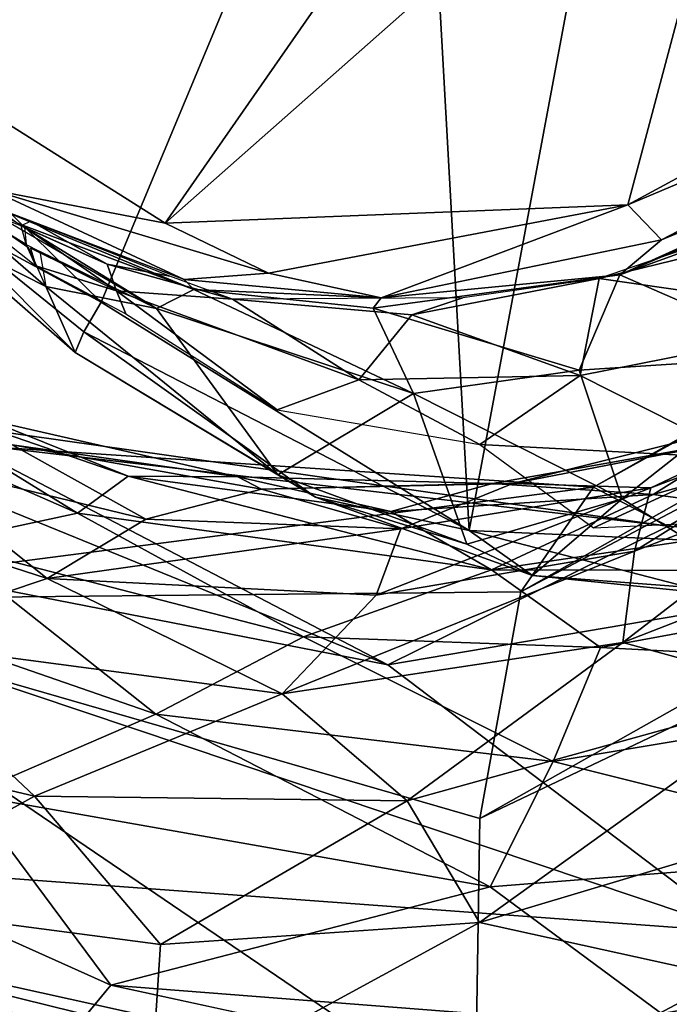
# Model space of a CAD drawing. Units: inches. Extents: x 0 to 220, y 2 to 75.
# Drawn here: x 28 to 28, y 34 to 34 of the extents above; entities that cross this region are included whole.
import ezdxf

# ---------------------------------------------------------------- set-up
doc = ezdxf.new("R2010")
doc.units = ezdxf.units.IN
doc.header["$MEASUREMENT"] = 0
doc.layers.add('TERRITORY-BASEFRAME', color=5, linetype='Continuous')
doc.layers.add('TERRITORY-BOARDLATCH', color=5, linetype='Continuous')

# ---------------------------------------------------------------- blocks, each defined once
blk = doc.blocks.new('PHZ200_36_0T')
at = {"layer": 'TERRITORY-BASEFRAME'}
for points in [[(-18.14274, -0.47372, 19.57476), (-18.18771, -0.49432, 19.62916), (-17.9994, -0.65826, 19.53032)], [(-17.9994, -0.65826, 19.53032), (-18.06486, -0.55544, 19.48707), (-18.14274, -0.47372, 19.57476)], [(-17.95979, -0.75225, 19.56108), (-18.18771, -0.49432, 19.62916), (-18.23884, -0.56259, 19.65823)], [(-17.95979, -0.75225, 19.56108), (-17.9994, -0.65826, 19.53032), (-18.18771, -0.49432, 19.62916)], [(-18.35449, -0.51634, 19.30146), (-18.27121, -0.52874, 19.29401), (-18.10236, -0.81584, 19.22826)], [(-18.35449, -0.51634, 19.30146), (-18.10236, -0.81584, 19.22826), (-18.24756, -0.82557, 19.30012)], [(-18.03335, -0.75737, 19.22313), (-18.27121, -0.52874, 19.29401), (-18.12463, -0.56866, 19.31786)], [(-18.27121, -0.52874, 19.29401), (-18.03335, -0.75737, 19.22313), (-18.10236, -0.81584, 19.22826)], [(-18.10973, -0.82184, 19.60653), (-18.3163, -0.53668, 19.66785), (-18.36316, -0.67368, 19.61056)], [(-18.23884, -0.56259, 19.65823), (-18.3163, -0.53668, 19.66785), (-18.10973, -0.82184, 19.60653)], [(-17.9275, -0.66294, 19.44801), (-18.05243, -0.56973, 19.40878), (-18.06486, -0.55544, 19.48707)], [(-17.9275, -0.66294, 19.44801), (-18.06486, -0.55544, 19.48707), (-17.9994, -0.65826, 19.53032)], [(-17.95979, -0.75225, 19.56108), (-18.23884, -0.56259, 19.65823), (-17.94496, -0.83143, 19.57287)], [(-17.94496, -0.83143, 19.57287), (-18.23884, -0.56259, 19.65823), (-18.10973, -0.82184, 19.60653)], [(-18.12463, -0.56866, 19.31786), (-17.96448, -0.65903, 19.31418), (-17.99878, -0.69953, 19.25622)], [(-18.12463, -0.56866, 19.31786), (-18.05243, -0.56973, 19.40878), (-17.93789, -0.64653, 19.37547)], [(-18.12463, -0.56866, 19.31786), (-17.93789, -0.64653, 19.37547), (-17.96448, -0.65903, 19.31418)], [(-18.12463, -0.56866, 19.31786), (-17.99878, -0.69953, 19.25622), (-18.03335, -0.75737, 19.22313)], [(-17.93789, -0.64653, 19.37547), (-18.05243, -0.56973, 19.40878), (-17.9275, -0.66294, 19.44801)], [(-17.93789, -0.64653, 19.37547), (-16.39896, -0.67358, 18.81783), (-17.96448, -0.65903, 19.31418)], [(-16.39896, -0.67358, 18.81783), (-17.93789, -0.64653, 19.37547), (-16.41699, -0.65873, 18.90456)], [(-17.93789, -0.64653, 19.37547), (-17.9275, -0.66294, 19.44801), (-16.41699, -0.65873, 18.90456)], [(-17.85675, -0.71127, 19.48979), (-17.9275, -0.66294, 19.44801), (-17.9994, -0.65826, 19.53032)], [(-17.85675, -0.71127, 19.48979), (-17.9994, -0.65826, 19.53032), (-17.95979, -0.75225, 19.56108)], [(-17.99878, -0.69953, 19.25622), (-17.96448, -0.65903, 19.31418), (-16.48619, -0.7149, 18.79463)], [(-16.39896, -0.67358, 18.81783), (-16.48619, -0.7149, 18.79463), (-17.96448, -0.65903, 19.31418)], [(-17.9275, -0.66294, 19.44801), (-16.39309, -0.67323, 18.98072), (-16.41699, -0.65873, 18.90456)], [(-16.39309, -0.67323, 18.98072), (-17.9275, -0.66294, 19.44801), (-17.85675, -0.71127, 19.48979)], [(-16.60141, -0.81036, 18.7852), (-18.03335, -0.75737, 19.22313), (-17.99878, -0.69953, 19.25622)], [(-16.60141, -0.81036, 18.7852), (-17.99878, -0.69953, 19.25622), (-16.48619, -0.7149, 18.79463)], [(-18.03335, -0.75737, 19.22313), (-16.60141, -0.81036, 18.7852), (-18.10236, -0.81584, 19.22826)], [(-18.02103, -0.90562, 19.21831), (-18.10236, -0.81584, 19.22826), (-16.60141, -0.81036, 18.7852)]]:
    blk.add_3dface(points, dxfattribs=at)
at = {"layer": 'TERRITORY-BOARDLATCH'}
for points in [[(-18.0359, -0.45275, 19.49545), (-18.0359, -0.45275, 19.49545), (-17.866, -0.41781, 19.65072), (-18.0735, -0.45657, 19.62145)], [(-17.866, -0.41781, 19.65072), (-17.866, -0.41781, 19.65072), (-18.00937, -0.44417, 19.738), (-18.0735, -0.45657, 19.62145)], [(-17.86577, -0.43907, 19.13245), (-17.86577, -0.43907, 19.13245), (-18.01486, -0.55288, 19.18001), (-18.05123, -0.42233, 19.18469)], [(-18.05123, -0.42233, 19.18469), (-18.05123, -0.42233, 19.18469), (-18.01486, -0.55288, 19.18001), (-18.0374, -0.51618, 19.18817)], [(-18.01486, -0.55288, 19.18001), (-18.01486, -0.55288, 19.18001), (-17.86577, -0.43907, 19.13245), (-17.96772, -0.64083, 19.17158)], [(-17.86577, -0.43907, 19.13245), (-17.86577, -0.43907, 19.13245), (-17.83855, -0.49013, 19.12824), (-17.96772, -0.64083, 19.17158)], [(-17.99298, -0.5445, 19.48634), (-17.99298, -0.5445, 19.48634), (-17.84557, -0.47532, 19.48509), (-18.03516, -0.46434, 19.48656)], [(-17.99298, -0.5445, 19.48634), (-17.99298, -0.5445, 19.48634), (-18.03516, -0.46434, 19.48656), (-18.02389, -0.51778, 19.47812)], [(-17.99298, -0.5445, 19.48634), (-17.99298, -0.5445, 19.48634), (-17.8125, -0.50792, 19.48554), (-17.84557, -0.47532, 19.48509)], [(-17.83855, -0.49013, 19.12824), (-17.83855, -0.49013, 19.12824), (-17.87395, -0.70066, 19.14666), (-17.96772, -0.64083, 19.17158)], [(-17.81497, -0.50914, 19.12181), (-17.81497, -0.50914, 19.12181), (-17.87395, -0.70066, 19.14666), (-17.83855, -0.49013, 19.12824)], [(-18.03972, -0.51947, 19.20414), (-18.03972, -0.51947, 19.20414), (-18.02408, -0.54339, 19.26191), (-18.03923, -0.4998, 19.32442)], [(-18.02303, -0.53377, 19.31745), (-18.02303, -0.53377, 19.31745), (-18.03923, -0.4998, 19.32442), (-18.02408, -0.54339, 19.26191)], [(-18.02234, -0.52762, 19.36453), (-18.02234, -0.52762, 19.36453), (-18.03923, -0.4998, 19.32442), (-18.00456, -0.56054, 19.3146)], [(-17.99298, -0.5445, 19.48634), (-17.99298, -0.5445, 19.48634), (-17.89849, -0.59415, 19.48557), (-17.8125, -0.50792, 19.48554)], [(-17.55766, -0.60346, 19.48641), (-17.55766, -0.60346, 19.48641), (-17.8125, -0.50792, 19.48554), (-17.89849, -0.59415, 19.48557)], [(-18.03972, -0.51947, 19.20414), (-18.03972, -0.51947, 19.20414), (-18.0374, -0.51618, 19.18817), (-18.02586, -0.55991, 19.20062)], [(-18.02174, -0.55677, 19.18448), (-18.02174, -0.55677, 19.18448), (-18.0374, -0.51618, 19.18817), (-18.01486, -0.55288, 19.18001)], [(-18.0374, -0.51618, 19.18817), (-18.0374, -0.51618, 19.18817), (-18.02174, -0.55677, 19.18448), (-18.02586, -0.55991, 19.20062)], [(-18.02204, -0.52842, 19.36361), (-18.02204, -0.52842, 19.36361), (-18.03278, -0.51521, 19.30528), (-18.02314, -0.53272, 19.31719)], [(-18.02314, -0.53272, 19.31719), (-18.02314, -0.53272, 19.31719), (-18.03278, -0.51521, 19.30528), (-18.02367, -0.53809, 19.28673)], [(-18.03972, -0.51947, 19.20414), (-18.03972, -0.51947, 19.20414), (-18.02586, -0.55991, 19.20062), (-18.02408, -0.54339, 19.26191)], [(-17.99564, -0.55791, 19.46713), (-17.99564, -0.55791, 19.46713), (-18.02389, -0.51778, 19.47812), (-18.02503, -0.52191, 19.46716)], [(-17.97812, -0.56639, 19.48156), (-17.97812, -0.56639, 19.48156), (-18.02389, -0.51778, 19.47812), (-17.99564, -0.55791, 19.46713)], [(-17.97812, -0.56639, 19.48156), (-17.97812, -0.56639, 19.48156), (-17.99298, -0.5445, 19.48634), (-18.02389, -0.51778, 19.47812)], [(-17.99488, -0.56106, 19.35856), (-17.99488, -0.56106, 19.35856), (-18.02503, -0.52191, 19.46716), (-18.02234, -0.52762, 19.36453)], [(-17.99488, -0.56106, 19.35856), (-17.99488, -0.56106, 19.35856), (-17.99564, -0.55791, 19.46713), (-18.02503, -0.52191, 19.46716)], [(-18.06986, -0.5443, 19.49061), (-18.06986, -0.5443, 19.49061), (-18.092, -0.527, 19.53066), (-18.0439, -0.59227, 19.51668)], [(-18.06986, -0.5443, 19.49061), (-18.06986, -0.5443, 19.49061), (-18.092, -0.527, 19.53066), (-18.0439, -0.59227, 19.51668)], [(-18.092, -0.527, 19.53066), (-18.092, -0.527, 19.53066), (-18.07491, -0.58226, 19.55516), (-18.0439, -0.59227, 19.51668)], [(-18.092, -0.527, 19.53066), (-18.092, -0.527, 19.53066), (-18.07491, -0.58226, 19.55516), (-18.0439, -0.59227, 19.51668)], [(-18.02234, -0.52762, 19.36453), (-18.02234, -0.52762, 19.36453), (-18.00456, -0.56054, 19.3146), (-17.99488, -0.56106, 19.35856)], [(-18.00928, -0.54603, 19.36108), (-18.00928, -0.54603, 19.36108), (-18.01956, -0.52864, 19.48665), (-18.02204, -0.52842, 19.36361)], [(-18.01048, -0.55241, 19.31377), (-18.01048, -0.55241, 19.31377), (-18.02153, -0.52912, 19.36351), (-18.02314, -0.53272, 19.31719)], [(-18.01048, -0.55241, 19.31377), (-18.01048, -0.55241, 19.31377), (-18.00928, -0.54603, 19.36108), (-18.02153, -0.52912, 19.36351)], [(-18.00928, -0.54603, 19.36108), (-18.00928, -0.54603, 19.36108), (-17.99819, -0.55561, 19.48666), (-18.01956, -0.52864, 19.48665)], [(-18.01048, -0.55241, 19.31377), (-18.01048, -0.55241, 19.31377), (-18.02271, -0.53398, 19.31689), (-18.02367, -0.53809, 19.28673)], [(-18.00456, -0.56054, 19.3146), (-18.00456, -0.56054, 19.3146), (-18.02127, -0.53571, 19.31899), (-18.02408, -0.54339, 19.26191)], [(-18.02367, -0.53809, 19.28673), (-18.02367, -0.53809, 19.28673), (-18.01127, -0.55806, 19.2832), (-18.01048, -0.55241, 19.31377)], [(-18.0295, -0.59071, 19.47904), (-18.0295, -0.59071, 19.47904), (-18.06986, -0.5443, 19.49061), (-18.0439, -0.59227, 19.51668)], [(-18.0295, -0.59071, 19.47904), (-18.0295, -0.59071, 19.47904), (-18.06986, -0.5443, 19.49061), (-18.0439, -0.59227, 19.51668)], [(-18.05105, -0.56328, 19.44809), (-18.05105, -0.56328, 19.44809), (-18.06986, -0.5443, 19.49061), (-18.0295, -0.59071, 19.47904)], [(-18.05105, -0.56328, 19.44809), (-18.05105, -0.56328, 19.44809), (-18.06986, -0.5443, 19.49061), (-18.0295, -0.59071, 19.47904)], [(-17.99947, -0.60772, 19.19928), (-17.99947, -0.60772, 19.19928), (-18.02408, -0.54339, 19.26191), (-18.02586, -0.55991, 19.20062)], [(-18.00456, -0.56054, 19.3146), (-18.00456, -0.56054, 19.3146), (-18.02408, -0.54339, 19.26191), (-17.99947, -0.60772, 19.19928)], [(-18.07381, -0.56048, 19.37911), (-18.07381, -0.56048, 19.37911), (-18.05745, -0.60178, 19.33813), (-18.10908, -0.5447, 19.35276)], [(-18.07381, -0.56048, 19.37911), (-18.07381, -0.56048, 19.37911), (-18.05745, -0.60178, 19.33813), (-18.10908, -0.5447, 19.35276)], [(-18.05745, -0.60178, 19.33813), (-18.05745, -0.60178, 19.33813), (-18.10034, -0.59313, 19.31675), (-18.10908, -0.5447, 19.35276)], [(-18.05745, -0.60178, 19.33813), (-18.05745, -0.60178, 19.33813), (-18.10034, -0.59313, 19.31675), (-18.10908, -0.5447, 19.35276)], [(-17.98827, -0.5674, 19.35443), (-17.98827, -0.5674, 19.35443), (-18.00928, -0.54603, 19.36108), (-18.01048, -0.55241, 19.31377)], [(-17.99819, -0.55561, 19.48666), (-17.99819, -0.55561, 19.48666), (-18.00928, -0.54603, 19.36108), (-17.98827, -0.5674, 19.35443)], [(-17.99298, -0.5445, 19.48634), (-17.99298, -0.5445, 19.48634), (-17.97812, -0.56639, 19.48156), (-17.89849, -0.59415, 19.48557)], [(-18.01486, -0.55288, 19.18001), (-18.01486, -0.55288, 19.18001), (-17.96772, -0.64083, 19.17158), (-18.02174, -0.55677, 19.18448)], [(-18.01127, -0.55806, 19.2832), (-18.01127, -0.55806, 19.2832), (-17.99216, -0.59465, 19.24301), (-18.01048, -0.55241, 19.31377)], [(-17.97234, -0.59807, 19.28016), (-17.97234, -0.59807, 19.28016), (-17.98827, -0.5674, 19.35443), (-18.01048, -0.55241, 19.31377)], [(-18.01048, -0.55241, 19.31377), (-18.01048, -0.55241, 19.31377), (-17.99216, -0.59465, 19.24301), (-17.97234, -0.59807, 19.28016)], [(-18.02586, -0.55991, 19.20062), (-18.02586, -0.55991, 19.20062), (-18.02174, -0.55677, 19.18448), (-17.99453, -0.61652, 19.18748)], [(-17.99453, -0.61652, 19.18748), (-17.99453, -0.61652, 19.18748), (-18.02174, -0.55677, 19.18448), (-17.96772, -0.64083, 19.17158)], [(-17.95844, -0.58431, 19.47294), (-17.95844, -0.58431, 19.47294), (-17.99564, -0.55791, 19.46713), (-17.99488, -0.56106, 19.35856)], [(-17.99564, -0.55791, 19.46713), (-17.99564, -0.55791, 19.46713), (-17.95844, -0.58431, 19.47294), (-17.97812, -0.56639, 19.48156)], [(-17.99453, -0.61652, 19.18748), (-17.99453, -0.61652, 19.18748), (-17.99947, -0.60772, 19.19928), (-18.02586, -0.55991, 19.20062)], [(-18.07381, -0.56048, 19.37911), (-18.07381, -0.56048, 19.37911), (-18.03091, -0.60132, 19.36681), (-18.05745, -0.60178, 19.33813)], [(-18.07381, -0.56048, 19.37911), (-18.07381, -0.56048, 19.37911), (-18.03091, -0.60132, 19.36681), (-18.05745, -0.60178, 19.33813)], [(-18.07381, -0.56048, 19.37911), (-18.07381, -0.56048, 19.37911), (-18.04902, -0.57107, 19.40942), (-18.03091, -0.60132, 19.36681)], [(-18.07381, -0.56048, 19.37911), (-18.07381, -0.56048, 19.37911), (-18.04902, -0.57107, 19.40942), (-18.03091, -0.60132, 19.36681)], [(-17.99947, -0.60772, 19.19928), (-17.99947, -0.60772, 19.19928), (-17.96303, -0.60713, 19.27022), (-18.00456, -0.56054, 19.3146)], [(-17.96303, -0.60713, 19.27022), (-17.96303, -0.60713, 19.27022), (-17.99488, -0.56106, 19.35856), (-18.00456, -0.56054, 19.3146)], [(-17.95844, -0.58431, 19.47294), (-17.95844, -0.58431, 19.47294), (-17.99488, -0.56106, 19.35856), (-17.96127, -0.58541, 19.35241)], [(-17.96303, -0.60713, 19.27022), (-17.96303, -0.60713, 19.27022), (-17.96127, -0.58541, 19.35241), (-17.99488, -0.56106, 19.35856)], [(-18.00768, -0.60351, 19.43566), (-18.00768, -0.60351, 19.43566), (-18.04902, -0.57107, 19.40942), (-18.05105, -0.56328, 19.44809)], [(-18.00768, -0.60351, 19.43566), (-18.00768, -0.60351, 19.43566), (-18.04902, -0.57107, 19.40942), (-18.05105, -0.56328, 19.44809)], [(-18.0295, -0.59071, 19.47904), (-18.0295, -0.59071, 19.47904), (-18.00768, -0.60351, 19.43566), (-18.05105, -0.56328, 19.44809)], [(-18.0295, -0.59071, 19.47904), (-18.0295, -0.59071, 19.47904), (-18.00768, -0.60351, 19.43566), (-18.05105, -0.56328, 19.44809)], [(-18.18162, -0.56571, 19.63939), (-18.18162, -0.56571, 19.63939), (-18.12688, -0.70343, 19.62747), (-18.09163, -0.69028, 19.61357)], [(-18.18162, -0.56571, 19.63939), (-18.18162, -0.56571, 19.63939), (-18.12688, -0.70343, 19.62747), (-18.09163, -0.69028, 19.61357)], [(-18.09795, -0.63601, 19.60413), (-18.09795, -0.63601, 19.60413), (-18.18162, -0.56571, 19.63939), (-18.09163, -0.69028, 19.61357)], [(-18.09795, -0.63601, 19.60413), (-18.09795, -0.63601, 19.60413), (-18.18162, -0.56571, 19.63939), (-18.09163, -0.69028, 19.61357)], [(-17.89849, -0.59415, 19.48557), (-17.89849, -0.59415, 19.48557), (-17.97812, -0.56639, 19.48156), (-17.95844, -0.58431, 19.47294)], [(-17.9543, -0.59122, 19.34026), (-17.9543, -0.59122, 19.34026), (-17.98827, -0.5674, 19.35443), (-17.97234, -0.59807, 19.28016)], [(-17.94216, -0.59366, 19.37969), (-17.94216, -0.59366, 19.37969), (-17.98827, -0.5674, 19.35443), (-17.9543, -0.59122, 19.34026)], [(-18.00442, -0.60868, 19.39663), (-18.00442, -0.60868, 19.39663), (-18.04902, -0.57107, 19.40942), (-18.00768, -0.60351, 19.43566)], [(-18.00442, -0.60868, 19.39663), (-18.00442, -0.60868, 19.39663), (-18.04902, -0.57107, 19.40942), (-18.00768, -0.60351, 19.43566)], [(-18.00442, -0.60868, 19.39663), (-18.00442, -0.60868, 19.39663), (-18.03091, -0.60132, 19.36681), (-18.04902, -0.57107, 19.40942)], [(-18.00442, -0.60868, 19.39663), (-18.00442, -0.60868, 19.39663), (-18.03091, -0.60132, 19.36681), (-18.04902, -0.57107, 19.40942)], [(-18.07491, -0.58226, 19.55516), (-18.07491, -0.58226, 19.55516), (-18.10042, -0.58483, 19.58692), (-18.05142, -0.64136, 19.57287)], [(-18.07491, -0.58226, 19.55516), (-18.07491, -0.58226, 19.55516), (-18.10042, -0.58483, 19.58692), (-18.05142, -0.64136, 19.57287)], [(-18.07491, -0.58226, 19.55516), (-18.07491, -0.58226, 19.55516), (-18.01304, -0.64299, 19.53759), (-18.0439, -0.59227, 19.51668)], [(-18.07491, -0.58226, 19.55516), (-18.07491, -0.58226, 19.55516), (-18.01304, -0.64299, 19.53759), (-18.0439, -0.59227, 19.51668)], [(-18.05142, -0.64136, 19.57287), (-18.05142, -0.64136, 19.57287), (-18.01304, -0.64299, 19.53759), (-18.07491, -0.58226, 19.55516)], [(-18.05142, -0.64136, 19.57287), (-18.05142, -0.64136, 19.57287), (-18.01304, -0.64299, 19.53759), (-18.07491, -0.58226, 19.55516)], [(-18.09795, -0.63601, 19.60413), (-18.09795, -0.63601, 19.60413), (-18.05142, -0.64136, 19.57287), (-18.10042, -0.58483, 19.58692)], [(-18.09795, -0.63601, 19.60413), (-18.09795, -0.63601, 19.60413), (-18.05142, -0.64136, 19.57287), (-18.10042, -0.58483, 19.58692)], [(-17.96127, -0.58541, 19.35241), (-17.96127, -0.58541, 19.35241), (-17.90818, -0.60723, 19.34264), (-17.95844, -0.58431, 19.47294)], [(-17.89582, -0.60504, 19.47482), (-17.89582, -0.60504, 19.47482), (-17.95844, -0.58431, 19.47294), (-17.90818, -0.60723, 19.34264)], [(-17.95844, -0.58431, 19.47294), (-17.95844, -0.58431, 19.47294), (-17.89582, -0.60504, 19.47482), (-17.89849, -0.59415, 19.48557)], [(-17.96127, -0.58541, 19.35241), (-17.96127, -0.58541, 19.35241), (-17.96303, -0.60713, 19.27022), (-17.92723, -0.62152, 19.2792)], [(-17.90818, -0.60723, 19.34264), (-17.90818, -0.60723, 19.34264), (-17.96127, -0.58541, 19.35241), (-17.92723, -0.62152, 19.2792)], [(-18.0295, -0.59071, 19.47904), (-18.0295, -0.59071, 19.47904), (-18.0439, -0.59227, 19.51668), (-17.96777, -0.65125, 19.49485)], [(-18.0295, -0.59071, 19.47904), (-18.0295, -0.59071, 19.47904), (-18.0439, -0.59227, 19.51668), (-17.96777, -0.65125, 19.49485)], [(-18.0295, -0.59071, 19.47904), (-18.0295, -0.59071, 19.47904), (-17.96777, -0.65125, 19.49485), (-17.98119, -0.62804, 19.46519)], [(-18.0295, -0.59071, 19.47904), (-18.0295, -0.59071, 19.47904), (-17.96777, -0.65125, 19.49485), (-17.98119, -0.62804, 19.46519)], [(-18.00768, -0.60351, 19.43566), (-18.00768, -0.60351, 19.43566), (-18.0295, -0.59071, 19.47904), (-17.98119, -0.62804, 19.46519)], [(-18.00768, -0.60351, 19.43566), (-18.00768, -0.60351, 19.43566), (-18.0295, -0.59071, 19.47904), (-17.98119, -0.62804, 19.46519)], [(-17.97234, -0.59807, 19.28016), (-17.97234, -0.59807, 19.28016), (-17.92771, -0.62269, 19.27618), (-17.9543, -0.59122, 19.34026)], [(-17.92771, -0.62269, 19.27618), (-17.92771, -0.62269, 19.27618), (-17.91274, -0.60554, 19.34064), (-17.9543, -0.59122, 19.34026)], [(-17.91274, -0.60554, 19.34064), (-17.91274, -0.60554, 19.34064), (-17.94216, -0.59366, 19.37969), (-17.9543, -0.59122, 19.34026)], [(-18.10034, -0.59313, 19.31675), (-18.10034, -0.59313, 19.31675), (-18.08507, -0.64376, 19.28261), (-18.1354, -0.59648, 19.29704)], [(-18.10034, -0.59313, 19.31675), (-18.10034, -0.59313, 19.31675), (-18.08507, -0.64376, 19.28261), (-18.1354, -0.59648, 19.29704)], [(-18.08507, -0.64376, 19.28261), (-18.08507, -0.64376, 19.28261), (-18.10034, -0.59313, 19.31675), (-18.02386, -0.65191, 19.29482)], [(-18.08507, -0.64376, 19.28261), (-18.08507, -0.64376, 19.28261), (-18.10034, -0.59313, 19.31675), (-18.02386, -0.65191, 19.29482)], [(-18.10034, -0.59313, 19.31675), (-18.10034, -0.59313, 19.31675), (-18.05745, -0.60178, 19.33813), (-18.02386, -0.65191, 19.29482)], [(-18.10034, -0.59313, 19.31675), (-18.10034, -0.59313, 19.31675), (-18.05745, -0.60178, 19.33813), (-18.02386, -0.65191, 19.29482)], [(-18.01304, -0.64299, 19.53759), (-18.01304, -0.64299, 19.53759), (-17.96777, -0.65125, 19.49485), (-18.0439, -0.59227, 19.51668)], [(-18.01304, -0.64299, 19.53759), (-18.01304, -0.64299, 19.53759), (-17.96777, -0.65125, 19.49485), (-18.0439, -0.59227, 19.51668)], [(-17.76604, -0.61066, 19.48408), (-17.76604, -0.61066, 19.48408), (-17.55766, -0.60346, 19.48641), (-17.89849, -0.59415, 19.48557)], [(-17.89582, -0.60504, 19.47482), (-17.89582, -0.60504, 19.47482), (-17.76604, -0.61066, 19.48408), (-17.89849, -0.59415, 19.48557)], [(-18.13588, -0.64272, 19.2729), (-18.13588, -0.64272, 19.2729), (-18.1354, -0.59648, 19.29704), (-18.08507, -0.64376, 19.28261)], [(-18.13588, -0.64272, 19.2729), (-18.13588, -0.64272, 19.2729), (-18.1354, -0.59648, 19.29704), (-18.08507, -0.64376, 19.28261)], [(-17.99216, -0.59465, 19.24301), (-17.99216, -0.59465, 19.24301), (-17.95568, -0.62492, 19.24337), (-17.97234, -0.59807, 19.28016)], [(-17.95568, -0.62492, 19.24337), (-17.95568, -0.62492, 19.24337), (-17.92771, -0.62269, 19.27618), (-17.97234, -0.59807, 19.28016)], [(-18.05745, -0.60178, 19.33813), (-18.05745, -0.60178, 19.33813), (-18.03091, -0.60132, 19.36681), (-17.98118, -0.63267, 19.35254)], [(-18.05745, -0.60178, 19.33813), (-18.05745, -0.60178, 19.33813), (-18.03091, -0.60132, 19.36681), (-17.98118, -0.63267, 19.35254)], [(-17.98118, -0.63267, 19.35254), (-17.98118, -0.63267, 19.35254), (-17.99373, -0.64303, 19.31969), (-18.05745, -0.60178, 19.33813)], [(-17.98118, -0.63267, 19.35254), (-17.98118, -0.63267, 19.35254), (-17.99373, -0.64303, 19.31969), (-18.05745, -0.60178, 19.33813)], [(-18.05745, -0.60178, 19.33813), (-18.05745, -0.60178, 19.33813), (-17.99373, -0.64303, 19.31969), (-18.02386, -0.65191, 19.29482)], [(-18.05745, -0.60178, 19.33813), (-18.05745, -0.60178, 19.33813), (-17.99373, -0.64303, 19.31969), (-18.02386, -0.65191, 19.29482)], [(-18.00442, -0.60868, 19.39663), (-18.00442, -0.60868, 19.39663), (-17.98118, -0.63267, 19.35254), (-18.03091, -0.60132, 19.36681)], [(-18.00442, -0.60868, 19.39663), (-18.00442, -0.60868, 19.39663), (-17.98118, -0.63267, 19.35254), (-18.03091, -0.60132, 19.36681)], [(-17.95759, -0.63416, 19.42129), (-17.95759, -0.63416, 19.42129), (-18.00442, -0.60868, 19.39663), (-18.00768, -0.60351, 19.43566)], [(-17.95759, -0.63416, 19.42129), (-17.95759, -0.63416, 19.42129), (-18.00442, -0.60868, 19.39663), (-18.00768, -0.60351, 19.43566)], [(-17.98119, -0.62804, 19.46519), (-17.98119, -0.62804, 19.46519), (-17.95759, -0.63416, 19.42129), (-18.00768, -0.60351, 19.43566)], [(-17.98119, -0.62804, 19.46519), (-17.98119, -0.62804, 19.46519), (-17.95759, -0.63416, 19.42129), (-18.00768, -0.60351, 19.43566)], [(-17.92771, -0.62269, 19.27618), (-17.92771, -0.62269, 19.27618), (-17.86283, -0.64483, 19.25735), (-17.91274, -0.60554, 19.34064)], [(-17.91274, -0.60554, 19.34064), (-17.91274, -0.60554, 19.34064), (-17.86283, -0.64483, 19.25735), (-17.85928, -0.62119, 19.31761)], [(-17.85928, -0.62119, 19.31761), (-17.85928, -0.62119, 19.31761), (-17.86463, -0.61498, 19.34681), (-17.91274, -0.60554, 19.34064)], [(-17.79102, -0.61884, 19.47255), (-17.79102, -0.61884, 19.47255), (-17.89582, -0.60504, 19.47482), (-17.90818, -0.60723, 19.34264)], [(-17.89582, -0.60504, 19.47482), (-17.89582, -0.60504, 19.47482), (-17.79102, -0.61884, 19.47255), (-17.76604, -0.61066, 19.48408)], [(-17.96303, -0.60713, 19.27022), (-17.96303, -0.60713, 19.27022), (-17.99947, -0.60772, 19.19928), (-17.96974, -0.6433, 19.19688)], [(-17.96974, -0.6433, 19.19688), (-17.96974, -0.6433, 19.19688), (-17.99947, -0.60772, 19.19928), (-17.99453, -0.61652, 19.18748)], [(-17.93351, -0.65214, 19.21683), (-17.93351, -0.65214, 19.21683), (-17.96303, -0.60713, 19.27022), (-17.96974, -0.6433, 19.19688)], [(-17.96303, -0.60713, 19.27022), (-17.96303, -0.60713, 19.27022), (-17.93351, -0.65214, 19.21683), (-17.92723, -0.62152, 19.2792)], [(-17.92723, -0.62152, 19.2792), (-17.92723, -0.62152, 19.2792), (-17.8806, -0.64455, 19.25213), (-17.90818, -0.60723, 19.34264)], [(-17.81691, -0.62348, 19.3196), (-17.81691, -0.62348, 19.3196), (-17.90818, -0.60723, 19.34264), (-17.8806, -0.64455, 19.25213)], [(-17.90818, -0.60723, 19.34264), (-17.90818, -0.60723, 19.34264), (-17.79325, -0.6208, 19.37112), (-17.79102, -0.61884, 19.47255)], [(-17.90818, -0.60723, 19.34264), (-17.90818, -0.60723, 19.34264), (-17.81691, -0.62348, 19.3196), (-17.79325, -0.6208, 19.37112)], [(-17.95362, -0.63652, 19.38206), (-17.95362, -0.63652, 19.38206), (-18.00442, -0.60868, 19.39663), (-17.95759, -0.63416, 19.42129)], [(-17.95362, -0.63652, 19.38206), (-17.95362, -0.63652, 19.38206), (-18.00442, -0.60868, 19.39663), (-17.95759, -0.63416, 19.42129)], [(-17.95362, -0.63652, 19.38206), (-17.95362, -0.63652, 19.38206), (-17.98118, -0.63267, 19.35254), (-18.00442, -0.60868, 19.39663)], [(-17.95362, -0.63652, 19.38206), (-17.95362, -0.63652, 19.38206), (-17.98118, -0.63267, 19.35254), (-18.00442, -0.60868, 19.39663)], [(-17.99453, -0.61652, 19.18748), (-17.99453, -0.61652, 19.18748), (-17.96772, -0.64083, 19.17158), (-17.96024, -0.6571, 19.18911)], [(-17.96024, -0.6571, 19.18911), (-17.96024, -0.6571, 19.18911), (-17.96974, -0.6433, 19.19688), (-17.99453, -0.61652, 19.18748)], [(-17.93351, -0.65214, 19.21683), (-17.93351, -0.65214, 19.21683), (-17.8806, -0.64455, 19.25213), (-17.92723, -0.62152, 19.2792)], [(-17.95568, -0.62492, 19.24337), (-17.95568, -0.62492, 19.24337), (-17.90445, -0.65821, 19.2226), (-17.92771, -0.62269, 19.27618)], [(-17.90445, -0.65821, 19.2226), (-17.90445, -0.65821, 19.2226), (-17.86283, -0.64483, 19.25735), (-17.92771, -0.62269, 19.27618)], [(-17.90445, -0.65821, 19.2226), (-17.90445, -0.65821, 19.2226), (-17.95568, -0.62492, 19.24337), (-17.94259, -0.65464, 19.20673)], [(-17.96777, -0.65125, 19.49485), (-17.96777, -0.65125, 19.49485), (-17.92684, -0.65483, 19.4496), (-17.98119, -0.62804, 19.46519)], [(-17.96777, -0.65125, 19.49485), (-17.96777, -0.65125, 19.49485), (-17.92684, -0.65483, 19.4496), (-17.98119, -0.62804, 19.46519)], [(-17.95759, -0.63416, 19.42129), (-17.95759, -0.63416, 19.42129), (-17.98119, -0.62804, 19.46519), (-17.92684, -0.65483, 19.4496)], [(-17.95759, -0.63416, 19.42129), (-17.95759, -0.63416, 19.42129), (-17.98119, -0.62804, 19.46519), (-17.92684, -0.65483, 19.4496)], [(-17.98118, -0.63267, 19.35254), (-17.98118, -0.63267, 19.35254), (-17.92652, -0.65332, 19.33687), (-17.99373, -0.64303, 19.31969)], [(-17.98118, -0.63267, 19.35254), (-17.98118, -0.63267, 19.35254), (-17.92652, -0.65332, 19.33687), (-17.99373, -0.64303, 19.31969)], [(-17.98118, -0.63267, 19.35254), (-17.98118, -0.63267, 19.35254), (-17.95362, -0.63652, 19.38206), (-17.92652, -0.65332, 19.33687)], [(-17.98118, -0.63267, 19.35254), (-17.98118, -0.63267, 19.35254), (-17.95362, -0.63652, 19.38206), (-17.92652, -0.65332, 19.33687)], [(-17.90272, -0.65405, 19.40556), (-17.90272, -0.65405, 19.40556), (-17.95362, -0.63652, 19.38206), (-17.95759, -0.63416, 19.42129)], [(-17.90272, -0.65405, 19.40556), (-17.90272, -0.65405, 19.40556), (-17.95362, -0.63652, 19.38206), (-17.95759, -0.63416, 19.42129)], [(-17.92684, -0.65483, 19.4496), (-17.92684, -0.65483, 19.4496), (-17.90272, -0.65405, 19.40556), (-17.95759, -0.63416, 19.42129)], [(-17.92684, -0.65483, 19.4496), (-17.92684, -0.65483, 19.4496), (-17.90272, -0.65405, 19.40556), (-17.95759, -0.63416, 19.42129)], [(-18.09795, -0.63601, 19.60413), (-18.09795, -0.63601, 19.60413), (-18.00456, -0.71436, 19.5775), (-18.05142, -0.64136, 19.57287)], [(-18.09795, -0.63601, 19.60413), (-18.09795, -0.63601, 19.60413), (-18.00456, -0.71436, 19.5775), (-18.05142, -0.64136, 19.57287)], [(-18.09795, -0.63601, 19.60413), (-18.09795, -0.63601, 19.60413), (-18.09163, -0.69028, 19.61357), (-18.00456, -0.71436, 19.5775)], [(-18.09795, -0.63601, 19.60413), (-18.09795, -0.63601, 19.60413), (-18.09163, -0.69028, 19.61357), (-18.00456, -0.71436, 19.5775)], [(-17.88222, -0.65686, 19.36423), (-17.88222, -0.65686, 19.36423), (-17.95362, -0.63652, 19.38206), (-17.90272, -0.65405, 19.40556)], [(-17.88222, -0.65686, 19.36423), (-17.88222, -0.65686, 19.36423), (-17.95362, -0.63652, 19.38206), (-17.90272, -0.65405, 19.40556)], [(-17.95362, -0.63652, 19.38206), (-17.95362, -0.63652, 19.38206), (-17.88222, -0.65686, 19.36423), (-17.92652, -0.65332, 19.33687)], [(-17.95362, -0.63652, 19.38206), (-17.95362, -0.63652, 19.38206), (-17.88222, -0.65686, 19.36423), (-17.92652, -0.65332, 19.33687)], [(-18.1857, -0.69714, 19.25802), (-18.1857, -0.69714, 19.25802), (-18.18932, -0.63813, 19.27016), (-18.0972, -0.71809, 19.24389)], [(-18.1857, -0.69714, 19.25802), (-18.1857, -0.69714, 19.25802), (-18.18932, -0.63813, 19.27016), (-18.0972, -0.71809, 19.24389)], [(-18.0972, -0.71809, 19.24389), (-18.0972, -0.71809, 19.24389), (-18.18932, -0.63813, 19.27016), (-18.13588, -0.64272, 19.2729)], [(-18.0972, -0.71809, 19.24389), (-18.0972, -0.71809, 19.24389), (-18.18932, -0.63813, 19.27016), (-18.13588, -0.64272, 19.2729)], [(-18.05142, -0.64136, 19.57287), (-18.05142, -0.64136, 19.57287), (-17.97753, -0.69664, 19.55157), (-18.01304, -0.64299, 19.53759)], [(-18.05142, -0.64136, 19.57287), (-18.05142, -0.64136, 19.57287), (-17.97753, -0.69664, 19.55157), (-18.01304, -0.64299, 19.53759)], [(-17.97753, -0.69664, 19.55157), (-17.97753, -0.69664, 19.55157), (-18.05142, -0.64136, 19.57287), (-18.00456, -0.71436, 19.5775)], [(-17.97753, -0.69664, 19.55157), (-17.97753, -0.69664, 19.55157), (-18.05142, -0.64136, 19.57287), (-18.00456, -0.71436, 19.5775)], [(-17.96024, -0.6571, 19.18911), (-17.96024, -0.6571, 19.18911), (-17.96772, -0.64083, 19.17158), (-17.92597, -0.68189, 19.16682)], [(-17.87395, -0.70066, 19.14666), (-17.87395, -0.70066, 19.14666), (-17.92597, -0.68189, 19.16682), (-17.96772, -0.64083, 19.17158)], [(-18.13588, -0.64272, 19.2729), (-18.13588, -0.64272, 19.2729), (-18.08507, -0.64376, 19.28261), (-18.077, -0.6879, 19.25601)], [(-18.13588, -0.64272, 19.2729), (-18.13588, -0.64272, 19.2729), (-18.08507, -0.64376, 19.28261), (-18.077, -0.6879, 19.25601)], [(-18.0972, -0.71809, 19.24389), (-18.0972, -0.71809, 19.24389), (-18.13588, -0.64272, 19.2729), (-18.077, -0.6879, 19.25601)], [(-18.0972, -0.71809, 19.24389), (-18.0972, -0.71809, 19.24389), (-18.13588, -0.64272, 19.2729), (-18.077, -0.6879, 19.25601)], [(-18.077, -0.6879, 19.25601), (-18.077, -0.6879, 19.25601), (-18.08507, -0.64376, 19.28261), (-18.01121, -0.68768, 19.2616)], [(-18.02386, -0.65191, 19.29482), (-18.02386, -0.65191, 19.29482), (-18.01121, -0.68768, 19.2616), (-18.08507, -0.64376, 19.28261)], [(-18.02386, -0.65191, 19.29482), (-18.02386, -0.65191, 19.29482), (-18.01121, -0.68768, 19.2616), (-18.08507, -0.64376, 19.28261)], [(-18.077, -0.6879, 19.25601), (-18.077, -0.6879, 19.25601), (-18.08507, -0.64376, 19.28261), (-18.01121, -0.68768, 19.2616)], [(-17.93707, -0.66407, 19.30344), (-17.93707, -0.66407, 19.30344), (-18.02386, -0.65191, 19.29482), (-17.99373, -0.64303, 19.31969)], [(-17.93707, -0.66407, 19.30344), (-17.93707, -0.66407, 19.30344), (-18.02386, -0.65191, 19.29482), (-17.99373, -0.64303, 19.31969)], [(-17.95495, -0.67937, 19.52094), (-17.95495, -0.67937, 19.52094), (-17.96777, -0.65125, 19.49485), (-18.01304, -0.64299, 19.53759)], [(-17.95495, -0.67937, 19.52094), (-17.95495, -0.67937, 19.52094), (-17.96777, -0.65125, 19.49485), (-18.01304, -0.64299, 19.53759)], [(-17.95495, -0.67937, 19.52094), (-17.95495, -0.67937, 19.52094), (-18.01304, -0.64299, 19.53759), (-17.97753, -0.69664, 19.55157)], [(-17.95495, -0.67937, 19.52094), (-17.95495, -0.67937, 19.52094), (-18.01304, -0.64299, 19.53759), (-17.97753, -0.69664, 19.55157)], [(-17.93707, -0.66407, 19.30344), (-17.93707, -0.66407, 19.30344), (-17.99373, -0.64303, 19.31969), (-17.92652, -0.65332, 19.33687)], [(-17.93707, -0.66407, 19.30344), (-17.93707, -0.66407, 19.30344), (-17.99373, -0.64303, 19.31969), (-17.92652, -0.65332, 19.33687)], [(-17.93351, -0.65214, 19.21683), (-17.93351, -0.65214, 19.21683), (-17.96974, -0.6433, 19.19688), (-17.96024, -0.6571, 19.18911)], [(-17.93351, -0.65214, 19.21683), (-17.93351, -0.65214, 19.21683), (-17.9141, -0.68869, 19.18515), (-17.8806, -0.64455, 19.25213)], [(-18.02386, -0.65191, 19.29482), (-18.02386, -0.65191, 19.29482), (-17.94989, -0.6809, 19.27341), (-18.01121, -0.68768, 19.2616)], [(-18.02386, -0.65191, 19.29482), (-18.02386, -0.65191, 19.29482), (-17.94989, -0.6809, 19.27341), (-18.01121, -0.68768, 19.2616)], [(-17.93707, -0.66407, 19.30344), (-17.93707, -0.66407, 19.30344), (-17.94989, -0.6809, 19.27341), (-18.02386, -0.65191, 19.29482)], [(-17.93707, -0.66407, 19.30344), (-17.93707, -0.66407, 19.30344), (-17.94989, -0.6809, 19.27341), (-18.02386, -0.65191, 19.29482)], [(-17.86334, -0.7119, 19.49588), (-17.86334, -0.7119, 19.49588), (-17.89337, -0.68068, 19.4737), (-17.96777, -0.65125, 19.49485)], [(-17.86334, -0.7119, 19.49588), (-17.86334, -0.7119, 19.49588), (-17.89337, -0.68068, 19.4737), (-17.96777, -0.65125, 19.49485)], [(-17.89337, -0.68068, 19.4737), (-17.89337, -0.68068, 19.4737), (-17.92684, -0.65483, 19.4496), (-17.96777, -0.65125, 19.49485)], [(-17.89337, -0.68068, 19.4737), (-17.89337, -0.68068, 19.4737), (-17.92684, -0.65483, 19.4496), (-17.96777, -0.65125, 19.49485)], [(-17.96777, -0.65125, 19.49485), (-17.96777, -0.65125, 19.49485), (-17.95495, -0.67937, 19.52094), (-17.86334, -0.7119, 19.49588)], [(-17.96777, -0.65125, 19.49485), (-17.96777, -0.65125, 19.49485), (-17.95495, -0.67937, 19.52094), (-17.86334, -0.7119, 19.49588)], [(-17.96024, -0.6571, 19.18911), (-17.96024, -0.6571, 19.18911), (-17.9141, -0.68869, 19.18515), (-17.93351, -0.65214, 19.21683)], [(-17.92652, -0.65332, 19.33687), (-17.92652, -0.65332, 19.33687), (-17.87413, -0.66189, 19.32231), (-17.93707, -0.66407, 19.30344)], [(-17.92652, -0.65332, 19.33687), (-17.92652, -0.65332, 19.33687), (-17.87413, -0.66189, 19.32231), (-17.93707, -0.66407, 19.30344)], [(-17.87413, -0.66189, 19.32231), (-17.87413, -0.66189, 19.32231), (-17.92652, -0.65332, 19.33687), (-17.88222, -0.65686, 19.36423)], [(-17.87413, -0.66189, 19.32231), (-17.87413, -0.66189, 19.32231), (-17.92652, -0.65332, 19.33687), (-17.88222, -0.65686, 19.36423)], [(-17.94259, -0.65464, 19.20673), (-17.94259, -0.65464, 19.20673), (-17.89612, -0.67868, 19.20007), (-17.90445, -0.65821, 19.2226)], [(-17.90272, -0.65405, 19.40556), (-17.90272, -0.65405, 19.40556), (-17.92684, -0.65483, 19.4496), (-17.85925, -0.67229, 19.43166)], [(-17.90272, -0.65405, 19.40556), (-17.90272, -0.65405, 19.40556), (-17.92684, -0.65483, 19.4496), (-17.85925, -0.67229, 19.43166)], [(-17.85925, -0.67229, 19.43166), (-17.85925, -0.67229, 19.43166), (-17.92684, -0.65483, 19.4496), (-17.89337, -0.68068, 19.4737)], [(-17.85925, -0.67229, 19.43166), (-17.85925, -0.67229, 19.43166), (-17.92684, -0.65483, 19.4496), (-17.89337, -0.68068, 19.4737)], [(-17.96024, -0.6571, 19.18911), (-17.96024, -0.6571, 19.18911), (-17.92597, -0.68189, 19.16682), (-17.9141, -0.68869, 19.18515)], [(-17.87413, -0.66189, 19.32231), (-17.87413, -0.66189, 19.32231), (-17.88467, -0.67226, 19.28909), (-17.93707, -0.66407, 19.30344)], [(-17.87413, -0.66189, 19.32231), (-17.87413, -0.66189, 19.32231), (-17.88467, -0.67226, 19.28909), (-17.93707, -0.66407, 19.30344)], [(-17.94989, -0.6809, 19.27341), (-17.94989, -0.6809, 19.27341), (-17.93707, -0.66407, 19.30344), (-17.88467, -0.67226, 19.28909)], [(-17.94989, -0.6809, 19.27341), (-17.94989, -0.6809, 19.27341), (-17.93707, -0.66407, 19.30344), (-17.88467, -0.67226, 19.28909)], [(-17.94989, -0.6809, 19.27341), (-17.94989, -0.6809, 19.27341), (-17.88467, -0.67226, 19.28909), (-17.89485, -0.68943, 19.25818)], [(-17.94989, -0.6809, 19.27341), (-17.94989, -0.6809, 19.27341), (-17.88467, -0.67226, 19.28909), (-17.89485, -0.68943, 19.25818)], [(-17.86154, -0.74007, 19.51924), (-17.86154, -0.74007, 19.51924), (-17.95495, -0.67937, 19.52094), (-17.97753, -0.69664, 19.55157)], [(-17.86154, -0.74007, 19.51924), (-17.86154, -0.74007, 19.51924), (-17.95495, -0.67937, 19.52094), (-17.97753, -0.69664, 19.55157)], [(-17.86154, -0.74007, 19.51924), (-17.86154, -0.74007, 19.51924), (-17.86334, -0.7119, 19.49588), (-17.95495, -0.67937, 19.52094)], [(-17.86154, -0.74007, 19.51924), (-17.86154, -0.74007, 19.51924), (-17.86334, -0.7119, 19.49588), (-17.95495, -0.67937, 19.52094)], [(-17.94989, -0.6809, 19.27341), (-17.94989, -0.6809, 19.27341), (-17.91999, -0.7112, 19.23621), (-18.01121, -0.68768, 19.2616)], [(-17.94989, -0.6809, 19.27341), (-17.94989, -0.6809, 19.27341), (-17.91999, -0.7112, 19.23621), (-18.01121, -0.68768, 19.2616)], [(-17.91999, -0.7112, 19.23621), (-17.91999, -0.7112, 19.23621), (-17.94989, -0.6809, 19.27341), (-17.89485, -0.68943, 19.25818)], [(-17.91999, -0.7112, 19.23621), (-17.91999, -0.7112, 19.23621), (-17.94989, -0.6809, 19.27341), (-17.89485, -0.68943, 19.25818)], [(-18.0972, -0.71809, 19.24389), (-18.0972, -0.71809, 19.24389), (-18.077, -0.6879, 19.25601), (-18.01077, -0.72027, 19.23702)], [(-18.0972, -0.71809, 19.24389), (-18.0972, -0.71809, 19.24389), (-18.077, -0.6879, 19.25601), (-18.01077, -0.72027, 19.23702)], [(-18.077, -0.6879, 19.25601), (-18.077, -0.6879, 19.25601), (-18.01121, -0.68768, 19.2616), (-18.01077, -0.72027, 19.23702)], [(-18.077, -0.6879, 19.25601), (-18.077, -0.6879, 19.25601), (-18.01121, -0.68768, 19.2616), (-18.01077, -0.72027, 19.23702)], [(-18.01077, -0.72027, 19.23702), (-18.01077, -0.72027, 19.23702), (-18.01121, -0.68768, 19.2616), (-17.91999, -0.7112, 19.23621)], [(-18.01077, -0.72027, 19.23702), (-18.01077, -0.72027, 19.23702), (-18.01121, -0.68768, 19.2616), (-17.91999, -0.7112, 19.23621)], [(-18.09163, -0.69028, 19.61357), (-18.09163, -0.69028, 19.61357), (-17.93409, -0.83319, 19.57215), (-17.98246, -0.76518, 19.58229)], [(-18.09163, -0.69028, 19.61357), (-18.09163, -0.69028, 19.61357), (-17.93409, -0.83319, 19.57215), (-17.98246, -0.76518, 19.58229)], [(-17.98246, -0.76518, 19.58229), (-17.98246, -0.76518, 19.58229), (-18.00456, -0.71436, 19.5775), (-18.09163, -0.69028, 19.61357)], [(-17.98246, -0.76518, 19.58229), (-17.98246, -0.76518, 19.58229), (-18.00456, -0.71436, 19.5775), (-18.09163, -0.69028, 19.61357)], [(-17.97753, -0.69664, 19.55157), (-17.97753, -0.69664, 19.55157), (-18.00456, -0.71436, 19.5775), (-17.91507, -0.75696, 19.55178)], [(-17.97753, -0.69664, 19.55157), (-17.97753, -0.69664, 19.55157), (-18.00456, -0.71436, 19.5775), (-17.91507, -0.75696, 19.55178)], [(-17.91507, -0.75696, 19.55178), (-17.91507, -0.75696, 19.55178), (-17.86154, -0.74007, 19.51924), (-17.97753, -0.69664, 19.55157)], [(-17.91507, -0.75696, 19.55178), (-17.91507, -0.75696, 19.55178), (-17.86154, -0.74007, 19.51924), (-17.97753, -0.69664, 19.55157)], [(-18.01077, -0.72027, 19.23702), (-18.01077, -0.72027, 19.23702), (-17.91999, -0.7112, 19.23621), (-17.92971, -0.7395, 19.21438)], [(-18.01077, -0.72027, 19.23702), (-18.01077, -0.72027, 19.23702), (-17.91999, -0.7112, 19.23621), (-17.92971, -0.7395, 19.21438)], [(-18.00456, -0.71436, 19.5775), (-18.00456, -0.71436, 19.5775), (-17.98246, -0.76518, 19.58229), (-17.91507, -0.75696, 19.55178)], [(-18.00456, -0.71436, 19.5775), (-18.00456, -0.71436, 19.5775), (-17.98246, -0.76518, 19.58229), (-17.91507, -0.75696, 19.55178)], [(-18.0972, -0.71809, 19.24389), (-18.0972, -0.71809, 19.24389), (-17.95647, -0.76991, 19.20388), (-18.00566, -0.79938, 19.20658)], [(-18.0972, -0.71809, 19.24389), (-18.0972, -0.71809, 19.24389), (-17.95647, -0.76991, 19.20388), (-18.00566, -0.79938, 19.20658)], [(-18.01077, -0.72027, 19.23702), (-18.01077, -0.72027, 19.23702), (-17.95647, -0.76991, 19.20388), (-18.0972, -0.71809, 19.24389)], [(-18.01077, -0.72027, 19.23702), (-18.01077, -0.72027, 19.23702), (-17.95647, -0.76991, 19.20388), (-18.0972, -0.71809, 19.24389)], [(-18.01077, -0.72027, 19.23702), (-18.01077, -0.72027, 19.23702), (-17.92971, -0.7395, 19.21438), (-17.95647, -0.76991, 19.20388)], [(-18.01077, -0.72027, 19.23702), (-18.01077, -0.72027, 19.23702), (-17.92971, -0.7395, 19.21438), (-17.95647, -0.76991, 19.20388)]]:
    blk.add_3dface(points, dxfattribs=at)
at = {"layer": 'TERRITORY-BOARDLATCH', "invisible_edges": 4}
blk.add_3dface([(-18.09163, -0.69028, 19.61357), (-18.09163, -0.69028, 19.61357), (-18.12688, -0.70343, 19.62747), (-17.93409, -0.83319, 19.57215)], dxfattribs=at)
blk.add_3dface([(-18.09163, -0.69028, 19.61357), (-18.09163, -0.69028, 19.61357), (-18.12688, -0.70343, 19.62747), (-17.93409, -0.83319, 19.57215)], dxfattribs=at)

msp = doc.modelspace()

# ---------------------------------------------------------------- block references
at = {"rotation": 30}
msp.add_blockref('PHZ200_36_0T', (43.34124, 43.86418), dxfattribs=at)

doc.saveas('drawing.dxf')
